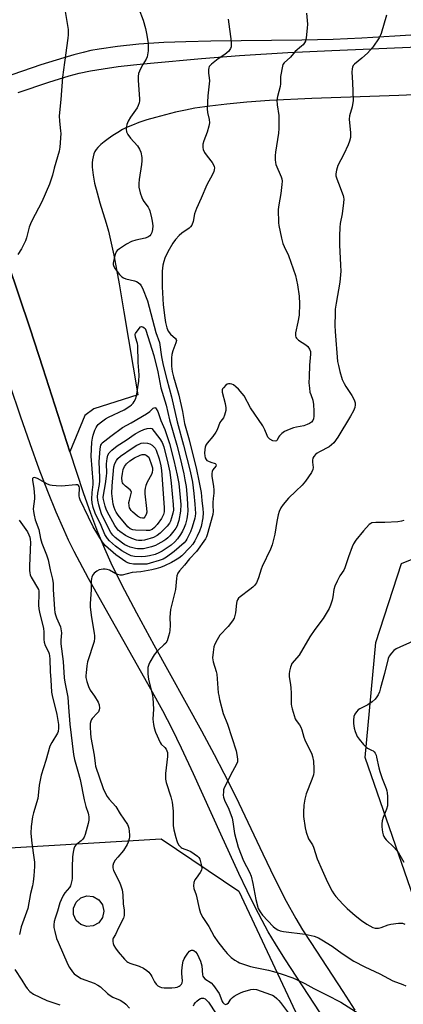
# Model space of a CAD drawing. Units: inches. Extents: x 1189768 to 1195768, y 517458 to 521459.
# Drawn here: x 1190341 to 1190504, y 518823 to 519243 of the extents above; entities that cross this region are included whole.
import ezdxf

# ---------------------------------------------------------------- set-up
doc = ezdxf.new("R2010")
doc.units = ezdxf.units.IN
doc.header["$MEASUREMENT"] = 0
for name, color, linetype in [('BLDG-Footprint', 5, 'Continuous'), ('NTRL-Farm Land', 3, 'Continuous'), ('NTRL-Trees', 3, 'Continuous'), ('TRANS-Driveway', 251, 'Continuous'), ('TRANS-Road', 130, 'Continuous'), ('Undefined', 1, 'Continuous')]:
    doc.layers.add(name, color=color, linetype=linetype)

msp = doc.modelspace()

# ---------------------------------------------------------------- linework, layer by layer
at = {"layer": 'BLDG-Footprint', "elevation": 278.91}
msp.add_lwpolyline([(1190371.98, 518856.5), (1190369.25, 518856.22), (1190366.65, 518857.06), (1190364.61, 518858.9), (1190363.5, 518861.4), (1190363.5, 518864.14), (1190364.61, 518866.64), (1190366.65, 518868.47), (1190369.25, 518869.32), (1190371.98, 518869.03), (1190374.35, 518867.66), (1190375.96, 518865.45), (1190376.53, 518862.77), (1190375.96, 518860.09), (1190374.35, 518857.87)], close=True, dxfattribs=at)
at = {"layer": 'NTRL-Farm Land'}
msp.add_lwpolyline([(1190516.53, 519237.07), (1190500.62, 519236.04), (1190486.56, 519235.25), (1190474.39, 519234.69), (1190460.93, 519234.37), (1190422.08, 519234.02), (1190411.48, 519233.75), (1190402.06, 519233.36), (1190391.43, 519232.65), (1190382.33, 519231.73), (1190374.49, 519230.59), (1190370.98, 519229.93), (1190367.67, 519229.19), (1190363.67, 519228.15), (1190359.39, 519226.92), (1190349.56, 519223.8), (1190337.67, 519219.7), (1190320.92, 519213.64), (1190310.3, 519261.65), (1190297.16, 519354.88), (1190277.73, 519447.62), (1190250.19, 519541.69)], dxfattribs=at)
at = {"layer": 'NTRL-Trees'}
msp.add_lwpolyline([(1190710.31, 518532.02), (1190631.12, 518528.3), (1190571.75, 518537.68), (1190538.41, 518556.43), (1190523.83, 518597.05), (1190534.33, 518625.58), (1190539.96, 518640.88), (1190551.82, 518672.52), (1190563.41, 518713.72), (1190556.12, 518771.01), (1190523.03, 518827.33), (1190488.02, 518928.34), (1190492.52, 518977.46), (1190503.48, 519011.06), (1190582.53, 519042.92), (1190601.98, 518998.69), (1190689.48, 518957.02), (1190693.62, 518930.39), (1190680.08, 518896.01), (1190683.2, 518810.6), (1190701.95, 518738.72), (1190770.14, 518667.65), (1190779.04, 518630.39), (1190759.82, 518583.78)], close=True, dxfattribs=at)
msp.add_polyline3d([(1189883.32, 518862.93, 0), (1189913.41, 518852.26, 0), (1189988.4, 518869.17, 0), (1190400.93, 518893.68, 0), (1190434.05, 518871.41, 0), (1190467.03, 518801.16, 0), (1190490.42, 518669.59, 0), (1190474.74, 518557.57, 0), (1190434.25, 518519.97, 0), (1190236.33, 518451.22, 0), (1190106.54, 518428.54, 0), (1190082.48, 518408.1, 0), (1190230.49, 517805.08, 0), (1190343.57, 517458.77, 0), (1189768.19, 517458.83, 0), (1189768.32, 519434, 0), (1189803, 519182.47, 0), (1189800.91, 519130.39, 0), (1189782.16, 519076.22, 0), (1189782.16, 519042.89, 0), (1189787.74, 519004.26, 0)], close=True, dxfattribs=at)
at = {"layer": 'TRANS-Driveway'}
for points in [[(1190339.92, 519212.07), (1190352.96, 519216.52), (1190361.6, 519219.19), (1190365.95, 519220.29), (1190370.75, 519221.27), (1190376.2, 519222.19), (1190382.56, 519223.1), (1190389.1, 519223.89), (1190396.33, 519224.64), (1190418.2, 519226.59), (1190434.33, 519227.86), (1190455.06, 519229.09), (1190473.83, 519230.01), (1190517.38, 519231.89)], [(1190515.4, 519211.4), (1190502.36, 519210.81), (1190465.31, 519209.49), (1190447.19, 519208.59), (1190437.48, 519207.92), (1190428.95, 519207.15), (1190421.66, 519206.3), (1190415.36, 519205.33), (1190411.39, 519204.57), (1190407.1, 519203.62), (1190402.81, 519202.58), (1190398.46, 519201.42), (1190394.85, 519200.35), (1190391.45, 519199.23), (1190388.63, 519198.18), (1190386.16, 519197.11), (1190384.4, 519196.21), (1190382.42, 519195.07), (1190380.33, 519193.74), (1190378.27, 519192.3), (1190376.64, 519191.06), (1190375.18, 519189.82), (1190373.95, 519188.61), (1190373.18, 519187.7), (1190372.68, 519186.93), (1190372.19, 519185.86), (1190371.84, 519184.68), (1190371.61, 519183.39), (1190371.51, 519182.01), (1190371.51, 519180.24), (1190371.87, 519176.76), (1190372.51, 519173.39), (1190373.56, 519169.21), (1190374.78, 519165.03), (1190377.5, 519156.35), (1190378.44, 519152.91), (1190380.69, 519142.6), (1190383.01, 519130.42), (1190385.07, 519118.56), (1190391.02, 519083.05), (1190372.15, 519077.18), (1190368.31, 519074.24), (1190361.91, 519058.72), (1190350.42, 519094.62), (1190345.01, 519111.25), (1190320.96, 519182.26)]]:
    msp.add_lwpolyline(points, dxfattribs=at)
at = {"layer": 'TRANS-Road'}
for points in [[(1190320.96, 519182.26), (1190345.01, 519111.25), (1190350.42, 519094.62), (1190361.91, 519058.72), (1190367.67, 519041.41), (1190370.78, 519032.62), (1190373.78, 519024.69), (1190376.68, 519017.57), (1190379.44, 519011.39), (1190384.02, 519002.11), (1190390.37, 518990.06), (1190397.8, 518976.44), (1190418.09, 518939.79), (1190423.54, 518929.69), (1190427.73, 518921.68), (1190432.76, 518911.52), (1190444.29, 518887.31), (1190449.33, 518876.94), (1190454.33, 518867.08), (1190458.42, 518859.63), (1190461.26, 518854.89), (1190464.76, 518849.38), (1190478.51, 518828.5), (1190483.65, 518820.53)], [(1190468.77, 518819.41), (1190453.7, 518842.51), (1190449.72, 518848.85), (1190446.64, 518854.04), (1190443.98, 518858.87), (1190440.92, 518864.75), (1190437.61, 518871.44), (1190434.07, 518878.87), (1190426.37, 518895.6), (1190414.7, 518921.45), (1190409.63, 518932.36), (1190405.59, 518940.65), (1190401.64, 518948.25), (1190396.56, 518957.55), (1190377.02, 518992.04), (1190369.95, 519004.77), (1190363.87, 519016.26), (1190361.44, 519021.11), (1190359.32, 519025.61), (1190356.05, 519033.1), (1190352.54, 519041.78), (1190348.88, 519051.4), (1190344.98, 519062.22), (1190340.93, 519073.92), (1190336.54, 519087.07)]]:
    msp.add_lwpolyline(points, dxfattribs=at)
at = {"layer": 'Undefined'}
for points, elevation in [([(1190463.03, 519245.91), (1190463.33, 519241.2), (1190463.28, 519239.45), (1190462.78, 519235.41), (1190462.49, 519234.01), (1190462.14, 519233.28), (1190461.49, 519232.42), (1190460.89, 519231.82), (1190458.14, 519229.6), (1190456.17, 519227.12), (1190453.38, 519224.7), (1190452.93, 519224.03), (1190452.66, 519223.23), (1190451.92, 519218.91), (1190451.87, 519215.77), (1190451.76, 519214.65), (1190450.56, 519210.36), (1190450.27, 519208.78), (1190450.4, 519206.8), (1190451.13, 519202.26), (1190451.21, 519196.77), (1190451.01, 519194.74), (1190449.74, 519186.61), (1190449.63, 519185.15), (1190449.61, 519183.39), (1190449.69, 519182.23), (1190449.89, 519181.39), (1190452.2, 519176.03), (1190452.44, 519175.24), (1190452.56, 519174.28), (1190452.5, 519172.82), (1190452.06, 519169.01), (1190451.15, 519164.16), (1190450.92, 519162.11), (1190450.87, 519160.63), (1190450.95, 519157.96), (1190451.05, 519156.48), (1190451.22, 519155.32), (1190452.24, 519149.94), (1190452.87, 519147.7), (1190453.37, 519146.41), (1190455.26, 519142.52), (1190458.29, 519134.05), (1190459.13, 519129.96), (1190459.85, 519125.24), (1190460.03, 519121.95), (1190459.79, 519117.11), (1190459.3, 519114.05), (1190458.33, 519109.55), (1190458.23, 519108.72), (1190458.27, 519108.19), (1190458.45, 519107.68), (1190458.73, 519107.2), (1190459.5, 519106.38), (1190462.66, 519104.48), (1190463.52, 519103.77), (1190464.31, 519102.59), (1190464.67, 519101.54), (1190464.7, 519100.41), (1190464.31, 519095.74), (1190464.04, 519090.75), (1190464.01, 519088.17), (1190464.2, 519085.91), (1190464.44, 519084.24), (1190464.75, 519083.18), (1190465.63, 519080.86), (1190465.97, 519079.01), (1190466.1, 519076.11), (1190466.09, 519074), (1190465.98, 519072.85), (1190465.7, 519072.08), (1190465.15, 519071.47), (1190464.26, 519070.86), (1190463.29, 519070.36), (1190461.81, 519069.86), (1190458.66, 519069.29), (1190457.4, 519068.98), (1190455.62, 519068.32), (1190453.58, 519067.38), (1190452.44, 519066.59), (1190451.44, 519065.66), (1190450.98, 519064.99), (1190450.39, 519063.81), (1190450.12, 519063.5), (1190449.59, 519063.3), (1190448.56, 519063.51), (1190447.28, 519064.15), (1190446.86, 519064.53), (1190446.53, 519064.98), (1190446.16, 519065.74), (1190445.22, 519068.14), (1190444.27, 519069.89), (1190439.09, 519077.48), (1190436.33, 519082.59), (1190435.44, 519083.72), (1190433.88, 519085.45), (1190432.83, 519086.48), (1190431.79, 519087.3), (1190431.11, 519087.65), (1190430.36, 519087.82), (1190429.62, 519087.81), (1190429.14, 519087.65), (1190428.47, 519087.16), (1190427.49, 519086.1), (1190427.17, 519085.64), (1190426.96, 519085.15), (1190426.95, 519084.21), (1190428.22, 519079.35), (1190428.56, 519077.52), (1190428.48, 519076.38), (1190427.99, 519074.36), (1190427.54, 519073.29), (1190426.36, 519071.79), (1190426.03, 519071.26), (1190424.8, 519068.18), (1190424.28, 519067.19), (1190422.97, 519065.33), (1190420.59, 519062.47), (1190419.95, 519061.55), (1190419.68, 519060.82), (1190419.53, 519059.81), (1190419.47, 519058.13), (1190419.53, 519057.03), (1190419.7, 519056.26), (1190420.1, 519055.54), (1190420.48, 519055.14), (1190421.13, 519054.72), (1190422.12, 519054.31), (1190423.97, 519053.74), (1190424.3, 519053.51), (1190424.43, 519053.25), (1190424.23, 519052.71), (1190422.94, 519051.02), (1190422.65, 519050.35), (1190422.53, 519049.58), (1190422.61, 519048.18), (1190423.23, 519044.11), (1190423.38, 519042.43), (1190423.36, 519041.11), (1190423.13, 519038.88), (1190423.06, 519037.17), (1190423.06, 519035.74), (1190423.2, 519033.47), (1190423, 519032.07), (1190420.52, 519023.31), (1190420.24, 519022.49), (1190419.86, 519021.7), (1190416.08, 519016.31), (1190412.96, 519013.1), (1190410.9, 519010.49), (1190408.74, 519007.95), (1190408.1, 519007.02), (1190407.68, 519005.93), (1190407.42, 519004.78), (1190407.06, 519000)], 276), ([(1190497.16, 519245.03), (1190494.77, 519237.28), (1190494.37, 519236.18), (1190493.97, 519235.4), (1190491.3, 519231.47), (1190490.2, 519230.07), (1190488.95, 519228.83), (1190486.55, 519226.66), (1190483.4, 519224.21), (1190482.87, 519223.62), (1190482.54, 519222.93), (1190482.41, 519222.12), (1190482.39, 519220.71), (1190482.64, 519216.29), (1190482.89, 519208.66), (1190482.49, 519205.94), (1190481.33, 519202.11), (1190481.13, 519200.7), (1190481.69, 519194.79), (1190481.74, 519193.66), (1190481.69, 519192.83), (1190481.32, 519191.25), (1190480.75, 519189.69), (1190478.9, 519185.82), (1190476.41, 519180.87), (1190475.82, 519178.98), (1190475.51, 519177.34), (1190475.56, 519176.53), (1190475.92, 519175.21), (1190476.56, 519173.35), (1190478.59, 519168.19), (1190478.83, 519167.37), (1190478.91, 519166.51), (1190478.8, 519165.03), (1190478.21, 519160.27), (1190477.37, 519156.22), (1190477.18, 519154.47), (1190477.02, 519150.95), (1190477.03, 519147.09), (1190477.53, 519138.46), (1190477.57, 519135.82), (1190477.16, 519131.22), (1190475.6, 519122.26), (1190475.23, 519119.59), (1190475.14, 519117.94), (1190475.07, 519112.7), (1190475.16, 519110.06), (1190476.27, 519097.26), (1190476.56, 519095.57), (1190477.13, 519093.04), (1190478.25, 519089.67), (1190479.05, 519087.87), (1190479.76, 519086.67), (1190482.34, 519082.87), (1190483.35, 519080.91), (1190483.63, 519080.15), (1190483.73, 519079.62), (1190483.74, 519078.78), (1190483.58, 519077.66), (1190483.06, 519076.33), (1190481.78, 519074.04), (1190476.32, 519065.08), (1190474.66, 519062.67), (1190473.69, 519061.72), (1190472.62, 519060.92), (1190468.48, 519058.77), (1190467.48, 519058.18), (1190466.85, 519057.62), (1190466.14, 519056.73), (1190465.72, 519056.02), (1190465.5, 519055.25), (1190465.52, 519054.42), (1190465.81, 519052.14), (1190465.71, 519051.19), (1190465.08, 519049.91), (1190462.6, 519046.23), (1190461.07, 519044.5), (1190458.36, 519042.03), (1190455.25, 519038.94), (1190453.03, 519036.24), (1190452.05, 519034.82), (1190451.34, 519033.3), (1190450.89, 519031.93), (1190450.3, 519029), (1190449.51, 519023.64), (1190448.27, 519019.15), (1190447.65, 519017.21), (1190444.05, 519009.78), (1190443.65, 519008.69), (1190442.55, 519005.05), (1190441.61, 519002.92), (1190440.83, 519001.72), (1190440.06, 519001.02), (1190438.73, 519000)], 274), ([(1190429.51, 519243.35), (1190430.77, 519233.87), (1190430.88, 519232.41), (1190430.78, 519231.59), (1190430.53, 519230.82), (1190430.28, 519230.34), (1190429.77, 519229.7), (1190428.09, 519228.22), (1190425.22, 519226.42), (1190422.41, 519224.19), (1190421.79, 519223.57), (1190421.46, 519223.12), (1190421.27, 519222.64), (1190421.11, 519221.86), (1190421.07, 519220.25), (1190421.45, 519218.32), (1190421.53, 519217.02), (1190420.85, 519210.71), (1190420.6, 519205.04), (1190420.77, 519203.6), (1190421.45, 519200.5), (1190421.53, 519199.11), (1190421.27, 519197.69), (1190420.53, 519195.16), (1190419.08, 519191.43), (1190418.79, 519189.99), (1190418.7, 519188.55), (1190418.84, 519187.75), (1190419.48, 519186.53), (1190420.6, 519184.89), (1190422.68, 519182.26), (1190423.41, 519180.98), (1190423.61, 519180.45), (1190423.67, 519179.92), (1190423.58, 519179.14), (1190423.37, 519178.34), (1190422.84, 519177.03), (1190420.46, 519172.62), (1190418.02, 519166.95), (1190416.03, 519162.62), (1190415.19, 519160.29), (1190414.62, 519157.08), (1190413.97, 519155.45), (1190413.51, 519154.73), (1190412.89, 519154.15), (1190409.76, 519152.03), (1190408.62, 519151.13), (1190407.08, 519149.4), (1190405.9, 519147.74), (1190403.78, 519144.14), (1190402.53, 519141.34), (1190402.08, 519140), (1190401.65, 519138.35), (1190401.37, 519135.85), (1190401.32, 519133.85), (1190401.39, 519129.21), (1190401.84, 519121.43), (1190402.44, 519115.9), (1190402.75, 519113.88), (1190403.34, 519111.6), (1190403.9, 519110.28), (1190404.93, 519108.98), (1190407.02, 519107.13), (1190407.3, 519106.73), (1190407.41, 519106.3), (1190407.2, 519105.32), (1190405.86, 519101.92), (1190405.49, 519100.34), (1190405.4, 519098.93), (1190405.38, 519095.36), (1190405.45, 519094.17), (1190405.62, 519092.99), (1190406.13, 519090.78), (1190407.97, 519084.92), (1190408.52, 519082.92), (1190409.99, 519075.92), (1190410.91, 519070.9), (1190412.93, 519063.84), (1190414.1, 519058.66), (1190415.88, 519051.91), (1190417.22, 519045.7), (1190418.04, 519041.44), (1190418.26, 519038.04), (1190418.75, 519034.4), (1190418.86, 519032.71), (1190418.65, 519030.67), (1190417.94, 519026.87), (1190417.31, 519024.99), (1190416.35, 519022.83), (1190415.31, 519020.73), (1190414.43, 519019.37), (1190413.19, 519017.93), (1190409.72, 519014.46), (1190408.5, 519013.4), (1190407.12, 519012.49), (1190405.39, 519011.57), (1190402.31, 519010.09), (1190400.66, 519009.48), (1190398.68, 519008.86), (1190396.89, 519008.46), (1190392.2, 519007.64), (1190388.52, 519007.24), (1190384.24, 519006.19), (1190383.45, 519006.17), (1190382.49, 519006.38), (1190381.58, 519006.78), (1190378.88, 519008.22), (1190377.83, 519008.61), (1190377, 519008.72), (1190376.16, 519008.71), (1190375.31, 519008.63), (1190374.5, 519008.44), (1190373.51, 519007.91), (1190372.4, 519007.02), (1190371.87, 519006.38), (1190371.39, 519005.42), (1190371.14, 519004.66), (1190371, 519003.82), (1190371.02, 519000)], 278), ([(1190504.58, 519029.5), (1190503.45, 519029.19), (1190502.01, 519028.94), (1190496.42, 519028.56), (1190492.57, 519028.68), (1190490.92, 519028.44), (1190490.43, 519028.25), (1190489.78, 519027.78), (1190487.33, 519025.06), (1190484.08, 519021.07), (1190483.06, 519019.54), (1190482.48, 519018.19), (1190480.94, 519014.03), (1190479.39, 519009.27), (1190478.84, 519008.23), (1190477.25, 519005.82), (1190476.02, 519003.54), (1190475.06, 519001.47), (1190474.61, 519000)], 272), ([(1190348.54, 519000), (1190348.65, 518999.48), (1190348.72, 518998.13), (1190348.61, 518993.37), (1190348.72, 518991.79), (1190348.97, 518990.44), (1190350.65, 518983.36), (1190350.79, 518982.05), (1190350.86, 518978.66), (1190350.98, 518977.54), (1190351.49, 518976.09), (1190352.84, 518973.39), (1190353.12, 518972.58), (1190353.31, 518971.7), (1190353.44, 518970.27), (1190353.58, 518965.07), (1190353.86, 518961.56), (1190354.12, 518956.25), (1190354.39, 518954.81), (1190356.41, 518946.76), (1190357.1, 518942.5), (1190357.17, 518940.84), (1190356.98, 518939.53), (1190356.68, 518938.75), (1190354.2, 518934.77), (1190353.43, 518933.21), (1190351.71, 518927.02), (1190349.74, 518920.88), (1190349.38, 518919.45), (1190348.88, 518916.59), (1190348.44, 518912.15), (1190348.23, 518910.81), (1190346.46, 518904.75), (1190346.04, 518903.08), (1190345.43, 518898.94), (1190345.35, 518896.14), (1190345.42, 518894.46), (1190345.68, 518891.89), (1190346.64, 518885.75), (1190346.82, 518883.78), (1190346.81, 518881.86), (1190346.53, 518877.86), (1190346.25, 518875.31), (1190345.97, 518873.63), (1190345.11, 518870.36), (1190343.98, 518863.99), (1190341.15, 518856.06), (1190340.42, 518852.81)], 282), ([(1190354.89, 519000), (1190355.37, 518991.59), (1190355.51, 518990.25), (1190355.77, 518989.18), (1190356.21, 518987.93), (1190357.92, 518984.05), (1190358.3, 518982.46), (1190358.33, 518981.61), (1190358.05, 518978.38), (1190358.08, 518976.92), (1190359.13, 518969.38), (1190359.53, 518962.41), (1190359.85, 518960.46), (1190360.86, 518955.52), (1190361.06, 518954.09), (1190361.44, 518949.87), (1190361.89, 518942.61), (1190363.57, 518929.61), (1190363.97, 518927.58), (1190365.4, 518922.57), (1190366.32, 518918.95), (1190368.01, 518910.34), (1190368.77, 518907.48), (1190369.83, 518904.55), (1190369.98, 518903.85), (1190370.05, 518903.02), (1190370, 518901.63), (1190369.74, 518900.23), (1190368.46, 518895.58), (1190368.01, 518894.37), (1190367.48, 518893.51), (1190366.79, 518892.75), (1190364.93, 518891.35), (1190364.37, 518890.83), (1190363.92, 518890.19), (1190363.61, 518889.45), (1190363.31, 518888.04), (1190363.08, 518886.01), (1190362.89, 518881.59), (1190362.92, 518876.7), (1190362.83, 518875.84), (1190362.58, 518874.71), (1190362.24, 518873.62), (1190361.87, 518872.87), (1190359.85, 518870.7), (1190359.11, 518869.47), (1190358.2, 518867.66), (1190357.69, 518866.33), (1190356.66, 518862.84), (1190355.62, 518859.77), (1190355.29, 518858.36), (1190355.15, 518856.97), (1190355.18, 518855.83), (1190355.53, 518854.08), (1190356.28, 518851.19), (1190356.91, 518849.57), (1190361.11, 518840.05), (1190361.8, 518838.78), (1190363.12, 518836.89), (1190363.87, 518836.03), (1190364.79, 518835.3), (1190366.82, 518834.11), (1190372.32, 518832.07), (1190373.86, 518831.31), (1190375.02, 518830.47), (1190377.99, 518827.73), (1190379.12, 518826.86), (1190380.36, 518826.18), (1190383.46, 518824.83), (1190384.96, 518823.9), (1190385.86, 518823.14), (1190387.47, 518821.36)], 280), ([(1190371.02, 519000), (1190370.58, 518993.98), (1190370.57, 518992.53), (1190371.19, 518988.15), (1190372.3, 518981.42), (1190372.43, 518980.32), (1190372.44, 518979.27), (1190372.28, 518977.92), (1190371.95, 518976.56), (1190369.94, 518970.53), (1190369.56, 518969.15), (1190369.26, 518967.47), (1190368.89, 518964.5), (1190368.8, 518963.36), (1190368.83, 518962.53), (1190369.14, 518960.84), (1190369.88, 518958.6), (1190370.69, 518957.12), (1190372.53, 518954.47), (1190374, 518951.95), (1190374.44, 518950.88), (1190374.66, 518949.46), (1190374.54, 518948.64), (1190374.18, 518947.89), (1190373.66, 518947.24), (1190371.46, 518945.06), (1190371.15, 518944.62), (1190370.87, 518943.88), (1190370.69, 518942.81), (1190370.66, 518941.35), (1190370.77, 518938.69), (1190370.96, 518936.95), (1190372.27, 518929.3), (1190372.75, 518925.76), (1190372.96, 518924.74), (1190376.15, 518915.14), (1190376.86, 518913.57), (1190377.89, 518911.8), (1190378.8, 518910.62), (1190381.6, 518907.46), (1190383.48, 518904.27), (1190386.55, 518899.8), (1190386.9, 518899.07), (1190387.12, 518898.26), (1190387.44, 518895.42), (1190387.46, 518894.57), (1190387.34, 518893.72), (1190386.91, 518892.3), (1190386.42, 518891.23), (1190384.86, 518888.75), (1190382.37, 518885.91), (1190381.33, 518884.53), (1190380.58, 518883.33), (1190380.26, 518882.31), (1190380.25, 518881.25), (1190380.53, 518880.18), (1190383.16, 518875.16), (1190383.78, 518873.57), (1190384.27, 518871.94), (1190384.61, 518869.8), (1190384.76, 518865.97), (1190385.1, 518863.26), (1190385.18, 518862.08), (1190385.13, 518860.93), (1190384.81, 518859.85), (1190382.72, 518855.74), (1190381.5, 518852.84), (1190380.51, 518851.31), (1190380.33, 518850.91), (1190380.26, 518850.39), (1190380.3, 518849.85), (1190380.48, 518849.01), (1190380.76, 518848.18), (1190381.45, 518846.99), (1190382.6, 518845.42), (1190385.28, 518842.34), (1190386.3, 518841.33), (1190386.77, 518841.01), (1190387.53, 518840.65), (1190391.56, 518839.34), (1190393.33, 518838.44), (1190394.79, 518837.56), (1190395.65, 518836.79), (1190396.58, 518835.65), (1190397, 518834.91), (1190398.04, 518832.6), (1190398.74, 518831.65), (1190399.54, 518830.98), (1190400.31, 518830.55), (1190401.12, 518830.26), (1190402.26, 518830.11), (1190405.49, 518830.06), (1190406.94, 518830.19), (1190407.79, 518830.41), (1190408.59, 518830.75), (1190409.03, 518831.05), (1190409.55, 518831.6), (1190409.94, 518832.25), (1190410.1, 518833.03), (1190409.8, 518836.27), (1190409.78, 518837.41), (1190409.99, 518839.91), (1190410.39, 518841.47), (1190410.81, 518842.44), (1190411.24, 518843.18), (1190412.38, 518844.84), (1190413.08, 518845.69), (1190413.47, 518846.01), (1190413.92, 518846.17), (1190414.42, 518846.14), (1190414.92, 518845.97), (1190415.56, 518845.49), (1190416.24, 518844.6), (1190417.04, 518843.04), (1190417.73, 518841.43), (1190418.25, 518839.5), (1190418.64, 518835.64), (1190418.75, 518835.1), (1190418.96, 518834.63), (1190419.64, 518833.97), (1190422.32, 518832.18), (1190423.32, 518831.17), (1190425.66, 518827.72), (1190426.04, 518826.94), (1190427.03, 518824.3), (1190427.32, 518823.81), (1190427.86, 518823.3), (1190428.48, 518823.05), (1190429.08, 518823.21), (1190429.61, 518823.71), (1190430.74, 518825.22), (1190431.45, 518826.02), (1190432.11, 518826.55), (1190433.4, 518827.3), (1190434.74, 518827.97), (1190435.83, 518828.42), (1190439.17, 518829.41), (1190440.36, 518829.53), (1190441.65, 518829.34), (1190447.61, 518827.32), (1190448.42, 518826.95), (1190449.16, 518826.48), (1190450.32, 518825.57), (1190451.19, 518824.77), (1190451.93, 518823.86), (1190455.24, 518819.36)], 278), ([(1190407.06, 519000), (1190405.31, 518993.21), (1190404.93, 518991.47), (1190404.69, 518988.23), (1190404.76, 518984.64), (1190404.69, 518982.66), (1190404.53, 518981.54), (1190404.13, 518980.13), (1190403.43, 518978.2), (1190402.87, 518977.21), (1190402.11, 518976.39), (1190399.81, 518974.36), (1190399.04, 518973.56), (1190398.01, 518972.1), (1190396.09, 518969.08), (1190395.62, 518968.07), (1190395.27, 518966.81), (1190395.18, 518965.72), (1190395.24, 518964.05), (1190395.6, 518961.65), (1190397.04, 518955.51), (1190397.36, 518953.81), (1190397.62, 518948.99), (1190397.44, 518944.79), (1190397.64, 518942.48), (1190397.88, 518941.06), (1190398.58, 518939.13), (1190400.47, 518934.82), (1190400.95, 518934.12), (1190402.51, 518932.59), (1190403.04, 518931.94), (1190403.39, 518931.25), (1190403.59, 518930.51), (1190403.68, 518929.72), (1190403.66, 518928.86), (1190402.79, 518921.5), (1190402.73, 518920.31), (1190402.77, 518919.13), (1190403.05, 518917.69), (1190405.04, 518911.55), (1190405.59, 518909.37), (1190406.07, 518905.41), (1190405.99, 518900.83), (1190406.05, 518899.41), (1190406.35, 518897.44), (1190407.19, 518894.27), (1190407.63, 518892.84), (1190407.97, 518892.03), (1190408.52, 518891.02), (1190409.02, 518890.36), (1190409.43, 518890.01), (1190409.9, 518889.74), (1190412.54, 518888.73), (1190413.57, 518888.25), (1190415.02, 518887.3), (1190416.39, 518886.25), (1190417, 518885.67), (1190417.43, 518884.95), (1190418.08, 518882.66), (1190418.3, 518881.21), (1190418.16, 518880.26), (1190417.64, 518879.3), (1190415.81, 518876.93), (1190415.34, 518876.19), (1190414.95, 518875.1), (1190414.76, 518873.65), (1190414.9, 518872.51), (1190415.83, 518869.71), (1190417.12, 518863.98), (1190417.7, 518861.99), (1190418.68, 518860.18), (1190421.23, 518856.2), (1190423.59, 518852.01), (1190425.09, 518849.72), (1190427.63, 518846.49), (1190429.12, 518844.78), (1190430.86, 518843.05), (1190432.43, 518841.89), (1190433.64, 518841.17), (1190434.42, 518840.81), (1190439.09, 518839.21), (1190441.06, 518838.71), (1190446.82, 518837.62), (1190448.83, 518837.1), (1190452.2, 518836.05), (1190457.14, 518834.33), (1190458.76, 518833.68), (1190462.21, 518831.99), (1190466.1, 518829.82), (1190471.51, 518827.16), (1190477.58, 518823.95), (1190485.43, 518818.99)], 276), ([(1190438.73, 519000), (1190434.6, 518996.85), (1190433.96, 518996.28), (1190433.45, 518995.65), (1190433.18, 518994.95), (1190433.04, 518994.18), (1190432.7, 518990.07), (1190432.42, 518988.95), (1190432.04, 518987.88), (1190431.32, 518986.62), (1190429.49, 518984.27), (1190425.95, 518980.49), (1190424.77, 518978.51), (1190423.85, 518976.72), (1190423.46, 518975.64), (1190423.08, 518973.29), (1190422.88, 518970.93), (1190422.97, 518970.06), (1190423.16, 518969.21), (1190424.38, 518965), (1190424.64, 518963.87), (1190425.3, 518955.98), (1190425.48, 518954.87), (1190425.88, 518953.13), (1190427.42, 518947.1), (1190429.22, 518942.52), (1190432.88, 518931.25), (1190433.26, 518929.58), (1190433.53, 518927.63), (1190433.5, 518926.54), (1190433.16, 518925.53), (1190431.36, 518922.36), (1190427.83, 518915.48), (1190427.59, 518914.64), (1190427.48, 518913.79), (1190427.45, 518912.33), (1190427.52, 518911.47), (1190427.96, 518910.14), (1190429.84, 518906.29), (1190431.21, 518902.55), (1190431.57, 518900.9), (1190432.19, 518895.92), (1190433.84, 518890.06), (1190436.08, 518884.32), (1190438.69, 518879.41), (1190439.34, 518877.8), (1190440.1, 518874.63), (1190441.4, 518867.82), (1190442.4, 518863.96), (1190442.73, 518863.2), (1190443.15, 518862.48), (1190444.24, 518861.17), (1190448.72, 518856.24), (1190449.57, 518855.5), (1190450.69, 518854.79), (1190451.73, 518854.4), (1190453.19, 518854.13), (1190462.46, 518852.95), (1190466.26, 518852.11), (1190468.04, 518851.48), (1190469.53, 518850.65), (1190473.98, 518847.83), (1190478.25, 518844.74), (1190483.16, 518841.47), (1190487.84, 518839.02), (1190494.34, 518836.1), (1190499.75, 518833.07), (1190504.08, 518831.5), (1190505.42, 518830.92)], 274), ([(1190474.61, 519000), (1190474.17, 518996.92), (1190473.89, 518995.53), (1190473.21, 518993.3), (1190472.64, 518991.97), (1190470.09, 518987.73), (1190466.47, 518982.94), (1190464.36, 518979.89), (1190459.79, 518971.99), (1190456.76, 518968.41), (1190456.39, 518967.66), (1190456.12, 518966.84), (1190455.7, 518965.15), (1190455.51, 518964.02), (1190455.54, 518962.87), (1190456.14, 518959.41), (1190456.3, 518958.03), (1190456.42, 518955.83), (1190456.43, 518951.1), (1190456.53, 518950.23), (1190456.81, 518949.09), (1190457.66, 518946.25), (1190458.16, 518944.88), (1190458.59, 518944.12), (1190459.93, 518942.25), (1190460.5, 518941.27), (1190460.93, 518940.17), (1190461.86, 518937.02), (1190462.26, 518935.91), (1190465.27, 518929.78), (1190465.59, 518928.74), (1190465.89, 518926.8), (1190466.09, 518923.55), (1190466.07, 518922.07), (1190465.94, 518920.92), (1190465.3, 518918.97), (1190462.79, 518912.88), (1190462.28, 518910.61), (1190461.88, 518908.01), (1190461.66, 518905.06), (1190461.72, 518903.24), (1190462.41, 518898.42), (1190462.85, 518896.45), (1190463.88, 518893.68), (1190465.48, 518891.06), (1190465.94, 518890.17), (1190467.59, 518885.12), (1190469.63, 518880.3), (1190471.99, 518875.2), (1190473.92, 518871.38), (1190474.65, 518870.16), (1190475.5, 518869.04), (1190478.48, 518865.76), (1190480.33, 518863.99), (1190483.77, 518860.93), (1190486.45, 518858.79), (1190488.71, 518857.28), (1190491.29, 518855.88), (1190492.35, 518855.6), (1190493.67, 518855.56), (1190494.78, 518855.84), (1190497.8, 518856.99), (1190498.93, 518857.31), (1190502.2, 518857.72), (1190503.08, 518857.75), (1190503.93, 518857.63), (1190505.01, 518857.22)], 272), ([(1190511.08, 518979.07), (1190502.77, 518975.46), (1190501.19, 518974.7), (1190500.22, 518974), (1190499.28, 518972.94), (1190498.29, 518971.56), (1190497.82, 518970.55), (1190496.28, 518964.24), (1190494.62, 518958.06), (1190494.12, 518956.42), (1190493.58, 518955.15), (1190492.97, 518954.19), (1190492.28, 518953.28), (1190491.06, 518952.12), (1190489.2, 518950.86), (1190485.75, 518949.18), (1190485.07, 518948.66), (1190484.27, 518947.83), (1190483.59, 518946.91), (1190483.2, 518945.91), (1190482.97, 518944.28), (1190483.03, 518942.86), (1190483.38, 518940.82), (1190483.74, 518939.41), (1190484.64, 518937.34), (1190485.38, 518936.13), (1190487.25, 518933.88), (1190488.27, 518932.86), (1190488.98, 518932.39), (1190490.78, 518931.56), (1190491.46, 518931.16), (1190491.84, 518930.84), (1190492.31, 518930.16), (1190492.64, 518929.36), (1190492.87, 518928.53), (1190493.81, 518924.01), (1190494.23, 518922.35), (1190495.25, 518919.44), (1190496.93, 518915.18), (1190497.29, 518914.09), (1190497.44, 518913.25), (1190497.53, 518911.8), (1190497.58, 518908.88), (1190497.49, 518907.73), (1190497.08, 518906.36), (1190495.63, 518902.74), (1190495.3, 518901.38), (1190495.11, 518900), (1190495.13, 518898.85), (1190495.43, 518896.54), (1190495.67, 518895.42), (1190496, 518894.65), (1190496.46, 518893.96), (1190497.03, 518893.31), (1190500.28, 518890.05), (1190501.41, 518888.79), (1190502.18, 518887.69), (1190504.57, 518883.74)], 270), ([(1190338.54, 518837.89), (1190341.53, 518833.44), (1190343.09, 518830.77), (1190343.74, 518829.79), (1190344.9, 518828.58), (1190346.5, 518827.4), (1190352.15, 518824.68), (1190357.65, 518822.83)], 282), ([(1190414.75, 518822.46), (1190415.09, 518823.15), (1190415.56, 518823.8), (1190416.11, 518824.4), (1190416.98, 518825.09), (1190417.69, 518825.5), (1190418.19, 518825.66), (1190418.99, 518825.68), (1190419.72, 518825.43), (1190420.35, 518824.91), (1190421.1, 518824.03), (1190424.43, 518819.04)], 280)]:
    msp.add_lwpolyline(points, dxfattribs=dict(at, elevation=elevation))
for points, elevation in [([(1190392.49, 519013.98), (1190389.54, 519014.18), (1190388.19, 519014.46), (1190386.69, 519015.07), (1190384.19, 519016.55), (1190381.44, 519018.54), (1190378.91, 519020.79), (1190377.99, 519021.86), (1190376.96, 519023.57), (1190375.31, 519027.35), (1190372.79, 519032.57), (1190371.96, 519035.06), (1190371.48, 519036.96), (1190371.36, 519038.57), (1190371.42, 519041.43), (1190371.87, 519044.9), (1190371.91, 519046.17), (1190371.05, 519056.91), (1190371.41, 519062.95), (1190371.61, 519064.67), (1190371.91, 519065.81), (1190372.67, 519068.06), (1190373.13, 519069.13), (1190373.56, 519069.81), (1190374.08, 519070.39), (1190374.94, 519071.16), (1190377.2, 519072.85), (1190378.46, 519073.53), (1190385.08, 519076.68), (1190387.57, 519078.22), (1190388.26, 519078.75), (1190389.01, 519079.54), (1190389.46, 519080.23), (1190389.94, 519081.28), (1190390.39, 519082.64), (1190390.72, 519084.36), (1190391.42, 519088.98), (1190391.53, 519091.53), (1190391.46, 519093.5), (1190391.11, 519096.82), (1190391, 519104.2), (1190390.84, 519105.01), (1190390.04, 519107.68), (1190389.9, 519108.92), (1190389.98, 519109.29), (1190391.55, 519111.44), (1190392.12, 519112.04), (1190392.52, 519112.22), (1190393.12, 519112.09), (1190393.71, 519111.69), (1190394.05, 519111.33), (1190394.43, 519110.62), (1190397.79, 519099.85), (1190399.5, 519092.96), (1190400.82, 519086.03), (1190403.01, 519078.61), (1190404.53, 519072.37), (1190407.57, 519061.59), (1190409.01, 519056.1), (1190410.6, 519049.35), (1190411.09, 519046.85), (1190411.55, 519043.95), (1190412.1, 519038.94), (1190412.27, 519033.57), (1190412.21, 519032.11), (1190411.93, 519030.16), (1190411.3, 519027.89), (1190410.81, 519026.51), (1190410.06, 519024.96), (1190409.22, 519023.47), (1190407.87, 519021.67), (1190406.74, 519020.4), (1190405.22, 519019.02), (1190403.54, 519017.78), (1190401.39, 519016.41), (1190399.94, 519015.64), (1190398.31, 519015.03), (1190396.01, 519014.46), (1190394.26, 519014.11)], 282), ([(1190392.03, 519017.36), (1190390.9, 519017.41), (1190390.04, 519017.55), (1190387.77, 519018.13), (1190386.42, 519018.62), (1190385.44, 519019.14), (1190384.5, 519019.78), (1190381.3, 519022.29), (1190380.29, 519023.28), (1190379.49, 519024.42), (1190376.23, 519030.72), (1190375.49, 519032.37), (1190374.87, 519034.17), (1190374.31, 519036.14), (1190373.92, 519038.13), (1190373.82, 519039.51), (1190373.9, 519041.17), (1190374.62, 519044.8), (1190374.81, 519046.39), (1190374.82, 519047.75), (1190374.54, 519054.52), (1190374.88, 519060.05), (1190375.2, 519061.58), (1190375.44, 519062.09), (1190375.77, 519062.55), (1190376.84, 519063.52), (1190379.4, 519065.49), (1190384.45, 519069.09), (1190388.11, 519071.08), (1190394.73, 519074.97), (1190396.08, 519075.92), (1190397.54, 519077.36), (1190397.89, 519077.58), (1190398.22, 519077.65), (1190398.53, 519077.49), (1190398.81, 519077.16), (1190399.46, 519076.02), (1190400.78, 519072.18), (1190402.54, 519068.27), (1190404.43, 519062.36), (1190406.39, 519055.1), (1190407.8, 519048.81), (1190408.43, 519045.33), (1190409.27, 519036.23), (1190409.2, 519033.42), (1190408.46, 519029.48), (1190408.12, 519028.2), (1190407.74, 519027.24), (1190407.19, 519026.23), (1190406.32, 519025.03), (1190404.64, 519022.95), (1190403.85, 519022.14), (1190402.98, 519021.43), (1190402.01, 519020.81), (1190399.52, 519019.35), (1190398.48, 519018.85), (1190396.84, 519018.24), (1190395.17, 519017.77), (1190393.46, 519017.45)], 284), ([(1190391.93, 519020.88), (1190391.2, 519020.93), (1190390.35, 519021.13), (1190388.41, 519021.81), (1190386.79, 519022.48), (1190385.77, 519023.09), (1190383.31, 519024.79), (1190382.63, 519025.36), (1190382.11, 519025.93), (1190381.2, 519027.3), (1190377.92, 519033.38), (1190377.48, 519034.32), (1190377.06, 519035.63), (1190376.37, 519038.47), (1190376.24, 519039.33), (1190376.26, 519040.27), (1190377.19, 519045.05), (1190377.62, 519048.41), (1190377.71, 519049.83), (1190377.67, 519053.58), (1190377.9, 519055.94), (1190378.2, 519057.36), (1190378.71, 519058.31), (1190379.92, 519059.48), (1190382.18, 519061.26), (1190386.01, 519063.81), (1190389.77, 519066.47), (1190391.94, 519067.62), (1190393.49, 519068.3), (1190395.03, 519068.74), (1190396.42, 519068.84), (1190396.95, 519068.7), (1190400.43, 519064.38), (1190401.35, 519062.73), (1190402.01, 519060.84), (1190403.82, 519053.87), (1190404.57, 519050.14), (1190405.21, 519045.41), (1190406.05, 519036.25), (1190406.13, 519033.95), (1190405.88, 519032.57), (1190405.34, 519030.6), (1190404.9, 519029.22), (1190404.48, 519028.34), (1190403.47, 519027.04), (1190400.57, 519024.12), (1190399.17, 519023.08), (1190397.64, 519022.28), (1190393.79, 519021.14), (1190392.67, 519020.92)], 286), ([(1190394.47, 519025.2), (1190389.97, 519025.31), (1190388.8, 519025.44), (1190387.71, 519025.86), (1190386.68, 519026.72), (1190382.56, 519031.81), (1190381.78, 519032.97), (1190381.25, 519033.94), (1190380.82, 519034.97), (1190380.45, 519036.38), (1190379.91, 519041.03), (1190380.03, 519044.28), (1190380.79, 519052.37), (1190381.18, 519053.73), (1190381.81, 519055.01), (1190382.5, 519055.9), (1190383.55, 519056.86), (1190388.59, 519060.37), (1190390.53, 519061.57), (1190391.54, 519062.11), (1190392.43, 519062.42), (1190393.34, 519062.54), (1190395.05, 519062.43), (1190396.14, 519062.17), (1190397.05, 519061.63), (1190397.86, 519060.92), (1190398.36, 519060.28), (1190398.75, 519059.49), (1190400.1, 519055.82), (1190400.8, 519052.74), (1190401.1, 519050.86), (1190402.27, 519035), (1190402.25, 519033.23), (1190401.97, 519032.08), (1190401.03, 519030.37), (1190399.24, 519027.78), (1190398.08, 519026.42), (1190397.06, 519025.62), (1190395.95, 519025.27)], 288), ([(1190392.97, 519030.4), (1190392.05, 519030.59), (1190390.88, 519031.31), (1190388.69, 519033.18), (1190388.12, 519033.8), (1190387.66, 519034.47), (1190387.47, 519034.93), (1190387.27, 519035.77), (1190387.19, 519037.09), (1190387.38, 519038.22), (1190388.18, 519041.04), (1190388.24, 519041.57), (1190388.17, 519042.04), (1190387.74, 519042.61), (1190385.68, 519044.08), (1190384.69, 519045.09), (1190384.45, 519045.56), (1190384.32, 519046.05), (1190384.19, 519047.64), (1190384.37, 519049.55), (1190384.72, 519051.21), (1190385.31, 519052.54), (1190386.17, 519053.7), (1190387.61, 519055), (1190389.56, 519056.25), (1190391.97, 519057.41), (1190392.76, 519057.63), (1190393.3, 519057.68), (1190393.92, 519057.58), (1190394.57, 519057.33), (1190395.16, 519056.95), (1190395.72, 519056.44), (1190397.01, 519052.77), (1190397.23, 519051.92), (1190397.28, 519051.06), (1190397.14, 519049.94), (1190396.88, 519049.13), (1190395.03, 519045.77), (1190394.41, 519044.43), (1190394.04, 519043.33), (1190393.92, 519042.24), (1190393.94, 519040.84), (1190394.73, 519034.58), (1190394.77, 519033.09), (1190394.5, 519031.98), (1190394.02, 519031), (1190393.54, 519030.53)], 290)]:
    msp.add_lwpolyline(points, close=True, dxfattribs=dict(at, elevation=elevation))
for points in [[(1190359.7, 519248.34, 282), (1190361.2, 519238.96, 282), (1190361.29, 519237.79, 282), (1190361.28, 519236.64, 282), (1190361.13, 519235.21, 282), (1190359.61, 519224.93, 282), (1190358.86, 519218.57, 282), (1190358.14, 519209.05, 282), (1190357.45, 519202.11, 282), (1190357.48, 519199.83, 282), (1190357.97, 519195.76, 282), (1190358.04, 519194.6, 282), (1190357.7, 519188.71, 282), (1190357.34, 519187.01, 282), (1190355.28, 519179.78, 282), (1190354.53, 519176.82, 282), (1190353.28, 519172.94, 282), (1190349.95, 519165.49, 282), (1190347.21, 519160.01, 282), (1190345.67, 519157.28, 282), (1190345.1, 519156.1, 282), (1190344.59, 519154.56, 282), (1190343.49, 519150.12, 282), (1190342.99, 519148.77, 282), (1190341.3, 519145.38, 282), (1190339.76, 519142.94, 282)], [(1190391.34, 519247.78, 280), (1190393.2, 519242.98, 280), (1190394.26, 519239.34, 280), (1190394.72, 519237.22, 280), (1190395.39, 519233.13, 280), (1190395.45, 519231.95, 280), (1190395.34, 519229.9, 280), (1190395.17, 519228.15, 280), (1190394.98, 519227.32, 280), (1190394.48, 519226.27, 280), (1190393.07, 519223.99, 280), (1190392.24, 519222.47, 280), (1190391.63, 519221.18, 280), (1190391.29, 519220.1, 280), (1190391.18, 519218.94, 280), (1190391.16, 519217.16, 280), (1190391.63, 519209.41, 280), (1190391.63, 519208.53, 280), (1190391.52, 519207.67, 280), (1190391.15, 519206.57, 280), (1190390.64, 519205.52, 280), (1190387.78, 519201.61, 280), (1190386.83, 519199.9, 280), (1190386.21, 519198.35, 280), (1190386.07, 519197.53, 280), (1190386.02, 519196.43, 280), (1190386.15, 519195.35, 280), (1190386.74, 519194.15, 280), (1190387.87, 519192.58, 280), (1190390.78, 519189.37, 280), (1190391.68, 519187.96, 280), (1190392.21, 519186.66, 280), (1190392.64, 519184.33, 280), (1190392.73, 519182.87, 280), (1190392.55, 519181.41, 280), (1190391.48, 519174.99, 280), (1190391.34, 519173.21, 280), (1190391.38, 519171.74, 280), (1190392.02, 519169.25, 280), (1190392.63, 519167.33, 280), (1190393.05, 519166.28, 280), (1190393.52, 519165.51, 280), (1190395.37, 519163.08, 280), (1190395.78, 519162.35, 280), (1190396.08, 519161.52, 280), (1190396.85, 519158.66, 280), (1190397.13, 519157.2, 280), (1190397.33, 519155.13, 280), (1190397.23, 519153.68, 280), (1190396.92, 519152.29, 280), (1190396.58, 519151.55, 280), (1190396.05, 519150.98, 280), (1190395.18, 519150.35, 280), (1190394.06, 519149.86, 280), (1190390.12, 519149.13, 280), (1190388.22, 519148.5, 280), (1190386.16, 519147.34, 280), (1190383.13, 519145.41, 280), (1190382.19, 519144.72, 280), (1190381.67, 519144.07, 280), (1190381.26, 519142.99, 280), (1190380.56, 519140.09, 280), (1190380.43, 519139.22, 280), (1190380.44, 519138.66, 280), (1190380.7, 519137.86, 280), (1190381.32, 519136.87, 280), (1190383.12, 519134.45, 280), (1190383.71, 519133.79, 280), (1190384.14, 519133.43, 280), (1190384.86, 519133, 280), (1190385.88, 519132.56, 280), (1190389.53, 519131.65, 280), (1190390.34, 519131.38, 280), (1190391.07, 519130.97, 280), (1190391.92, 519130.23, 280), (1190392.46, 519129.58, 280), (1190393.01, 519128.56, 280), (1190395.07, 519123.19, 280), (1190398.59, 519109.72, 280), (1190400.16, 519105.42, 280), (1190401.1, 519099.36, 280), (1190401.86, 519095.69, 280), (1190403.36, 519089.63, 280), (1190405.35, 519082.23, 280), (1190407.73, 519071.63, 280), (1190410.47, 519061.61, 280), (1190413.27, 519050.53, 280), (1190414.25, 519045.84, 280), (1190414.95, 519041.02, 280), (1190415.34, 519036.42, 280), (1190415.54, 519032.44, 280), (1190415.47, 519031.38, 280), (1190415.3, 519030.53, 280), (1190414.16, 519026.61, 280), (1190413.42, 519024.71, 280), (1190411.95, 519021.53, 280), (1190411.5, 519020.81, 280), (1190410.74, 519019.95, 280), (1190406.53, 519016.21, 280), (1190403.25, 519013.88, 280), (1190401.79, 519013.02, 280), (1190400.07, 519012.35, 280), (1190396.18, 519011.21, 280), (1190394.75, 519010.91, 280), (1190393.58, 519010.82, 280), (1190389.19, 519010.88, 280), (1190387.5, 519011.07, 280), (1190386.64, 519011.39, 280), (1190385.91, 519011.82, 280), (1190381.56, 519014.86, 280), (1190377.17, 519018.7, 280), (1190376.57, 519019.33, 280), (1190375.89, 519020.25, 280), (1190371.98, 519026.78, 280), (1190369.9, 519030.88, 280), (1190366.35, 519038.28, 280), (1190366.08, 519039.1, 280), (1190365.95, 519039.97, 280), (1190365.94, 519040.86, 280), (1190366.07, 519042.64, 280), (1190366.02, 519043.47, 280), (1190365.89, 519043.97, 280), (1190365.58, 519044.44, 280), (1190365.24, 519044.63, 280), (1190364.47, 519044.71, 280), (1190358.33, 519044.14, 280), (1190356.05, 519044.21, 280), (1190354.37, 519044.37, 280), (1190353.55, 519044.57, 280), (1190352.48, 519045.03, 280), (1190348.11, 519047.4, 280), (1190346.86, 519047.75, 280), (1190346.28, 519047.67, 280), (1190346.08, 519047.37, 280), (1190346.03, 519046.67, 280), (1190346.57, 519043.19, 280), (1190346.88, 519039.91, 280), (1190346.83, 519038.74, 280), (1190346.37, 519034.42, 280), (1190346.44, 519033.25, 280), (1190346.66, 519031.79, 280), (1190347.13, 519029.78, 280), (1190348.7, 519025.63, 280), (1190349.5, 519021.78, 280), (1190350.04, 519019.86, 280), (1190351.96, 519014.81, 280), (1190352.65, 519012.72, 280), (1190353.5, 519008.44, 280), (1190354.58, 519004.38, 280), (1190354.77, 519002.61, 280), (1190354.89, 519000, 280)], [(1190340.3, 519029.65, 282), (1190343.81, 519024.6, 282), (1190344.49, 519023.41, 282), (1190344.86, 519022.43, 282), (1190345.06, 519021.4, 282), (1190345.11, 519020.26, 282), (1190344.77, 519010.12, 282), (1190344.77, 519008.16, 282), (1190344.86, 519007.09, 282), (1190345.05, 519006.28, 282), (1190345.5, 519005.25, 282), (1190348.54, 519000, 282)]]:
    msp.add_polyline3d(points, dxfattribs=at)

doc.saveas('drawing.dxf')
